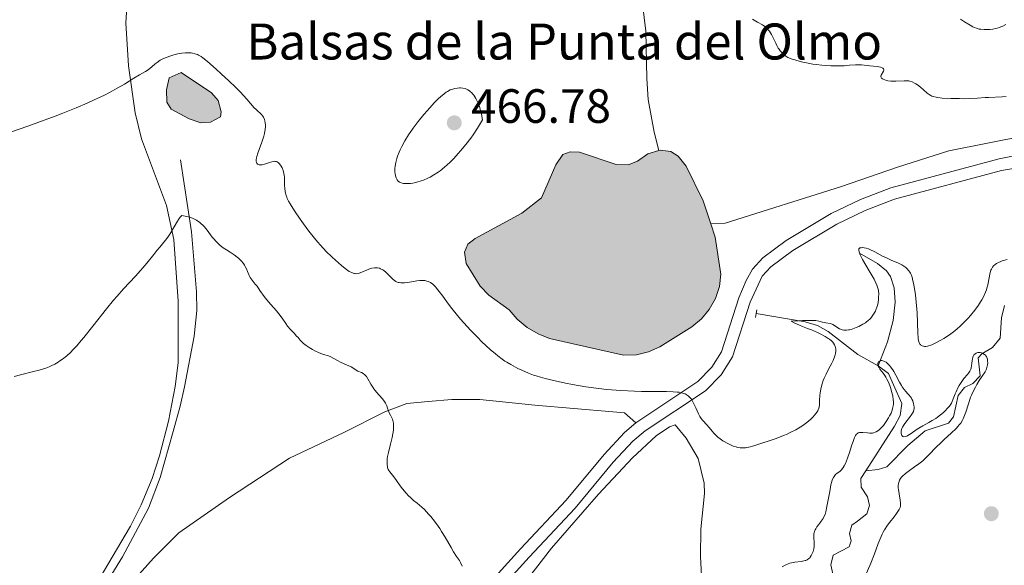
# Model space of a CAD drawing. Units: metres. Extents: x 631770 to 636281, y 4659872 to 4662926.
# Drawn here: x 633799 to 634004, y 4660682 to 4660795 of the extents above; entities that cross this region are included whole.
import ezdxf

# ---------------------------------------------------------------- set-up
doc = ezdxf.new("R2010")
doc.units = ezdxf.units.M
doc.header["$MEASUREMENT"] = 0
doc.linetypes.add('DGN Style 2', pattern=[54.1428, 32.48568, -21.65712])
doc.linetypes.add('DGN Style 3', pattern=[75.79992, 54.1428, -21.65712])
for name, color, linetype, lineweight in [('Carátula', 7, 'Continuous', 0), ('Elementos auxiliares', 7, 'Continuous', 0), ('Entidades rústicas y varios', 7, 'Continuous', 0), ('Hidrografía', 7, 'Continuous', 0), ('Relieve y altimetría', 7, 'Continuous', 0), ('Textos de rotulación', 7, 'Continuous', 0), ('Viales y ferrocarril', 7, 'Continuous', 0)]:
    doc.layers.add(name, color=color, linetype=linetype, lineweight=lineweight)
doc.styles.add('Style-arial', font='arial.shx', dxfattribs={"bigfont": 'arialbig.shx'})
doc.styles.add('Style-times', font='times.shx', dxfattribs={"bigfont": 'timesbig.shx'})

# ---------------------------------------------------------------- blocks, each defined once
blk = doc.blocks.new('5PATER')
at = {"layer": 'Relieve y altimetría', "linetype": 'Continuous', "lineweight": 0}
h = blk.add_hatch(color=250, dxfattribs=at)
edge = h.paths.add_edge_path()
edge.add_ellipse((0, 0), major_axis=(-1.1, -1.11), ratio=0.999422, start_angle=0, end_angle=360)

msp = doc.modelspace()

# ---------------------------------------------------------------- hatches: boundary and pattern name
at = {"layer": 'Hidrografía', "linetype": 'Continuous', "lineweight": 0}
for points in [[(633836.37, 4660773.84), (633833.97, 4660774.7), (633830.21, 4660776.72), (633829.29, 4660778.19), (633829.25, 4660780.72), (633829.8, 4660783.27), (633832.31, 4660784.35), (633838.64, 4660780.14), (633840.01, 4660778.52), (633840.65, 4660776.15), (633840.52, 4660775.11), (633838.45, 4660774.03)], [(633924.49, 4660725.45), (633909.09, 4660728.91), (633906.69, 4660729.91), (633904.43, 4660731.21), (633902.31, 4660732.96), (633900.64, 4660734.87), (633896.42, 4660737.93), (633894.6, 4660739.83), (633891.69, 4660744.55), (633891.35, 4660746.93), (633892.07, 4660748.58), (633893.54, 4660749.79), (633903.28, 4660755.03), (633907.39, 4660758.22), (633910.4, 4660765.13), (633911.86, 4660767.24), (633913.34, 4660767.86), (633915.28, 4660767.74), (633922.92, 4660765.19), (633925.45, 4660765.09), (633927.37, 4660765.87), (633929.57, 4660767.38), (633931.84, 4660768.09), (633932.1, 4660768.18), (633934.34, 4660767.92), (633935.85, 4660766.9), (633937.52, 4660764.85), (633941.07, 4660757.61), (633942.66, 4660752.81), (633943.57, 4660750.05), (633944.76, 4660742.33), (633944.51, 4660739.79), (633943.65, 4660737.24), (633942.35, 4660734.99), (633940.75, 4660733.02), (633938.69, 4660731.35), (633932.06, 4660727.21), (633929.69, 4660726.13), (633927.17, 4660725.49)]]:
    msp.add_hatch(color=154, dxfattribs=at).paths.add_polyline_path(points)

# ---------------------------------------------------------------- linework, layer by layer
at = {"layer": 'Carátula', "color": 7, "linetype": 'Continuous', "lineweight": 0}
msp.add_3dface([(631826.57, 4659872.34), (636280.77, 4659956.85), (636224.43, 4662926.33), (631770.23, 4662841.82)], dxfattribs=at)
at = {"layer": 'Elementos auxiliares', "color": 250, "linetype": 'Continuous', "lineweight": 0}
msp.add_3dface([(632680.55, 4660282.56), (636127.01, 4660347.95), (636082.43, 4662661.15), (632637.1, 4662595.73)], dxfattribs=at)
at = {"layer": 'Entidades rústicas y varios', "color": 92, "linetype": 'Continuous', "lineweight": 0}
for points in [[(633821.66, 4660808.67, 462.92), (633820.75, 4660794.74, 462.35), (633821.34, 4660785.77, 460.7), (633822.69, 4660775.97, 458.67), (633824.02, 4660770.53, 457.63), (633829.23, 4660756.66, 455.61), (633830.78, 4660749.58, 454.92), (633831.66, 4660736.73, 454.14), (633831.65, 4660723.87, 453.41), (633831.05, 4660718.92, 453.15), (633829.68, 4660711.72, 452.67), (633827.82, 4660704.47, 452.29), (633826.25, 4660699.73, 452.01), (633824, 4660694.27, 451.64), (633821.77, 4660689.82, 451.4), (633815.2, 4660678.75, 450.68)], [(633816.46, 4660671.88, 450.46), (633826.52, 4660683.13, 451.18), (633831.84, 4660688.41, 451.69), (633842.39, 4660695.8, 452.48), (633854.91, 4660703.95, 453.29), (633866.23, 4660709.32, 454.43), (633874.74, 4660713.63, 454.91), (633879.34, 4660715.38, 455.31), (633883.76, 4660715.82, 455.68), (633888.72, 4660716.22, 456.16), (633894.57, 4660716.2, 456.65), (633905.98, 4660715.03, 457.12), (633922.29, 4660713.62, 458.29), (633924.68, 4660713.42, 458.45), (633927.06, 4660711.34, 458.09)], [(633909.48, 4660685.21, 455.75), (633919.27, 4660696.51, 456.61), (633926.35, 4660704.04, 457.46), (633931.28, 4660708.61, 458.12), (633934.08, 4660710.54, 458.65), (633935.26, 4660710.92, 458.9), (633937.52, 4660708.18, 458.72), (633940.01, 4660703.89, 458.4), (633941.31, 4660698.75, 458.16), (633941.35, 4660696.6, 457.99), (633940.56, 4660689.15, 457.26), (633940.52, 4660683.49, 457.13), (633940.83, 4660678.12, 457.24)], [(633902.84, 4660676.64, 455.5), (633909.48, 4660685.21, 455.75)]]:
    msp.add_polyline3d(points, dxfattribs=at)
at = {"layer": 'Hidrografía', "color": 142, "linetype": 'Continuous', "lineweight": 0, "flags": 128}
for points, elevation in [([(633832.31, 4660784.35), (633829.8, 4660783.27), (633829.25, 4660780.72), (633829.29, 4660778.19), (633830.21, 4660776.72), (633833.97, 4660774.7), (633836.37, 4660773.84), (633838.45, 4660774.03), (633840.52, 4660775.11), (633840.65, 4660776.15), (633840.01, 4660778.52), (633838.64, 4660780.14)], 457.59), ([(633931.84, 4660768.09), (633929.57, 4660767.38), (633927.37, 4660765.87), (633925.45, 4660765.09), (633922.92, 4660765.19), (633915.28, 4660767.74), (633913.34, 4660767.86), (633911.86, 4660767.24), (633910.4, 4660765.13), (633907.39, 4660758.22), (633903.28, 4660755.03), (633893.54, 4660749.79), (633892.07, 4660748.58), (633891.35, 4660746.93), (633891.69, 4660744.55), (633894.6, 4660739.83), (633896.42, 4660737.93), (633900.64, 4660734.87), (633902.31, 4660732.96), (633904.43, 4660731.21), (633906.69, 4660729.91), (633909.09, 4660728.91), (633924.49, 4660725.45), (633927.17, 4660725.49), (633929.69, 4660726.13), (633932.06, 4660727.21), (633938.69, 4660731.35), (633940.75, 4660733.02), (633942.35, 4660734.99), (633943.65, 4660737.24), (633944.51, 4660739.79), (633944.76, 4660742.33), (633943.57, 4660750.05), (633942.66, 4660752.81), (633941.07, 4660757.61), (633937.52, 4660764.85), (633935.85, 4660766.9), (633934.34, 4660767.92), (633932.1, 4660768.18)], 460.27)]:
    msp.add_lwpolyline(points, close=True, dxfattribs=dict(at, elevation=elevation))
for points, elevation in [([(633832.31, 4660784.35), (633829.8, 4660783.27), (633829.25, 4660780.72), (633829.29, 4660778.19), (633830.21, 4660776.72), (633833.97, 4660774.7), (633836.37, 4660773.84), (633838.45, 4660774.03), (633840.52, 4660775.11), (633840.65, 4660776.15), (633840.01, 4660778.52), (633838.64, 4660780.14), (633832.31, 4660784.35)], 457.59), ([(633942.66, 4660752.81), (633943.57, 4660750.05), (633944.76, 4660742.33), (633944.51, 4660739.79), (633943.65, 4660737.24), (633942.35, 4660734.99), (633940.75, 4660733.02), (633938.69, 4660731.35), (633932.06, 4660727.21), (633929.69, 4660726.13), (633927.17, 4660725.49), (633924.49, 4660725.45), (633909.09, 4660728.91), (633906.69, 4660729.91), (633904.43, 4660731.21), (633902.31, 4660732.96), (633900.64, 4660734.87), (633896.42, 4660737.93), (633894.6, 4660739.83), (633891.69, 4660744.55), (633891.35, 4660746.93), (633892.07, 4660748.58), (633893.54, 4660749.79), (633903.28, 4660755.03), (633907.39, 4660758.22), (633910.4, 4660765.13), (633911.86, 4660767.24), (633913.34, 4660767.86), (633915.28, 4660767.74), (633922.92, 4660765.19), (633925.45, 4660765.09), (633927.37, 4660765.87), (633929.57, 4660767.38), (633931.84, 4660768.09)], 460.27), ([(633931.84, 4660768.09), (633932.1, 4660768.18), (633934.34, 4660767.92), (633935.85, 4660766.9), (633937.52, 4660764.85), (633941.07, 4660757.61), (633942.66, 4660752.81)], 460.27)]:
    msp.add_lwpolyline(points, dxfattribs=dict(at, elevation=elevation))
at = {"layer": 'Hidrografía', "color": 142, "linetype": 'DGN Style 3', "lineweight": 13}
for points in [[(634013.19, 4660876.12, 478.34), (634020.56, 4660870.4, 475.36), (634024.5, 4660867.51, 474.52), (634026.48, 4660865.62, 474.17), (634033.48, 4660853.58, 471.49), (634038.57, 4660843.22, 469.43), (634039.37, 4660840.93, 468.88), (634039.43, 4660820.27, 466.52), (634039.12, 4660804.73, 465.01), (634037.75, 4660801.82, 464.72), (634034.81, 4660796.88, 464.64), (634033.34, 4660791.97, 464.34), (634030.99, 4660783.11, 463.15), (634029.21, 4660778.51, 462.75), (634027.19, 4660775.18, 462.55), (634025.9, 4660774.2, 462.55), (634021.73, 4660773.77, 461.95), (634014.35, 4660772.46, 461.64), (633992.28, 4660768.02, 461.95), (633981.61, 4660764.62, 461.95), (633969.88, 4660760.61, 461.36), (633945.63, 4660752.95, 461.15), (633942.66, 4660752.81, 460.27)], [(633933.3, 4660868.01, 472.49), (633932.81, 4660862.29, 471), (633930.72, 4660851.63, 468.32), (633931.46, 4660843.55, 467.12), (633930.82, 4660838.3, 466.23), (633929.8, 4660835.9, 466.23), (633926.85, 4660834.42, 465.63), (633925.69, 4660832.49, 465.04), (633925.61, 4660829.95, 464.85), (633926.12, 4660828.44, 464.74), (633928.07, 4660825.26, 464.14), (633930.15, 4660822.32, 464.14), (633930.59, 4660819.83, 463.92), (633929.72, 4660816.73, 463.57), (633928.51, 4660813.59, 463.55), (633927.99, 4660811.13, 463.55), (633927.87, 4660806.91, 463.39), (633928.41, 4660798.69, 462.95), (633929.11, 4660792.98, 462.36), (633929.32, 4660783.1, 461.55), (633929.62, 4660778.7, 461.46), (633930.9, 4660771.92, 461.46), (633931.84, 4660768.09, 460.27)], [(633809.6, 4660666.43, 450.14), (633820.07, 4660683.42, 451.45), (633825.5, 4660693.55, 451.85), (633827.95, 4660699.96, 451.93), (633830.61, 4660709.53, 453.12), (633832.07, 4660714.79, 453.34), (633832.99, 4660718.82, 453.71), (633835.04, 4660729.43, 454.01), (633835.57, 4660734.75, 454.21), (633835.48, 4660738.67, 454.61), (633834.49, 4660751.15, 455.37), (633832.18, 4660766.18, 456.1)], [(633973.67, 4660746.73, 459.62), (633977.4, 4660744.53, 459.02), (633979.26, 4660743.04, 458.29), (633980.13, 4660741.84, 457.83), (633980.89, 4660739.5, 457.33), (633981.09, 4660736.46, 456.85), (633980.68, 4660732.69, 456.16), (633979.51, 4660728.2, 455.32), (633977.55, 4660723.2, 455.14)], [(633974.96, 4660701.35, 453.24), (633977.55, 4660701.63, 453.36), (633979.37, 4660702.19, 453.36), (633983.74, 4660706.6, 453.82), (633987.32, 4660709.65, 453.95), (633992.18, 4660711.26, 454.25), (633993.23, 4660712.57, 454.25), (633994.22, 4660717.01, 454.25), (633995.56, 4660718.71, 454.55), (633997.3, 4660719.51, 454.55), (633998.8, 4660721.13, 454.85), (633998.36, 4660724.86, 455.44), (633999.18, 4660725.72, 455.44), (634001.37, 4660727.05, 455.74), (634002.94, 4660728.98, 456.04), (634003.25, 4660733.26, 456.04), (634003.89, 4660735.79, 456.34)], [(633977.55, 4660723.2, 455.14), (633973.31, 4660725.56, 457.83), (633967.1, 4660730.37, 459.5), (633964.93, 4660731.6, 459.89), (633962.34, 4660732.4, 460.06), (633952.12, 4660734.13, 460.81)], [(633974.96, 4660701.35, 453.24), (633980.96, 4660710.67, 454.25), (633982.15, 4660712.9, 454.25), (633982.49, 4660715.35, 454.25), (633980.74, 4660719.28, 453.95), (633979.71, 4660721.63, 454.25), (633977.55, 4660723.2, 455.14)], [(633968.07, 4660679.86, 450.97), (633967.65, 4660681.76, 450.97), (633968.15, 4660683.76, 452.16), (633971.48, 4660685.49, 451.87), (633971.92, 4660686.72, 452.16), (633971.58, 4660688.31, 452.16), (633972.09, 4660690, 452.16), (633973.22, 4660690.86, 452.76), (633975.17, 4660692.4, 452.74), (633975.76, 4660694.11, 453.06), (633975.34, 4660695.93, 453.36), (633974.01, 4660697.97, 453.06), (633973.91, 4660699.72, 453.06), (633974.96, 4660701.35, 453.24)]]:
    msp.add_polyline3d(points, dxfattribs=at)
at = {"layer": 'Relieve y altimetría', "color": 36, "linetype": 'Continuous', "lineweight": 0, "flags": 128}
for points, elevation in [([(633951.38, 4660795.49), (633951.73, 4660795.24), (633952.4, 4660794.84), (633953.42, 4660794.29), (633953.92, 4660793.96), (633954.25, 4660793.68)], 465), ([(633994.72, 4660795.46), (633995.56, 4660794.94), (633996.7, 4660794.21), (633997.25, 4660793.9), (633997.52, 4660793.77), (633998.04, 4660793.57), (633998.56, 4660793.42), (633998.91, 4660793.36), (633999.64, 4660793.3), (634000.02, 4660793.29), (634000.83, 4660793.34), (634001.44, 4660793.42), (634002.05, 4660793.54), (634002.35, 4660793.61), (634002.86, 4660793.77), (634003.12, 4660793.86), (634003.51, 4660794.03), (634004.13, 4660794.35)], 470), ([(633954.25, 4660793.68), (633954.41, 4660793.52), (633954.64, 4660793.26), (633954.87, 4660792.95), (633955.3, 4660792.25), (633955.71, 4660791.48), (633956.2, 4660790.46), (633956.43, 4660790), (633956.73, 4660789.45), (633956.89, 4660789.2), (633957.15, 4660788.85), (633957.46, 4660788.5), (633957.64, 4660788.32), (633958.07, 4660787.96), (633958.32, 4660787.77), (633958.75, 4660787.46), (633959.62, 4660787.15), (633960.19, 4660786.97), (633961.32, 4660786.65), (633961.86, 4660786.52), (633962.93, 4660786.3), (633963.95, 4660786.13), (633964.61, 4660786.03), (633965.83, 4660785.9), (633966.48, 4660785.84), (633967.66, 4660785.77), (633968.71, 4660785.74), (633969.35, 4660785.74), (633970.48, 4660785.78), (633971.58, 4660785.86), (633972.8, 4660785.95), (633973.33, 4660785.97), (633974.07, 4660785.94), (633975.8, 4660785.76), (633977.35, 4660785.59), (633978.04, 4660785.46), (633978.4, 4660785.33), (633978.54, 4660785.26), (633978.68, 4660785.13), (633978.74, 4660784.98), (633978.74, 4660784.87), (633978.66, 4660784.63), (633978.19, 4660783.83), (633978.11, 4660783.58), (633978.1, 4660783.46), (633978.15, 4660783.3), (633978.22, 4660783.2), (633978.43, 4660783.02), (633978.57, 4660782.95), (633978.91, 4660782.81), (633979.3, 4660782.71), (633979.58, 4660782.65), (633980.18, 4660782.58), (633980.53, 4660782.55), (633981.21, 4660782.55), (633982.99, 4660782.64), (633983.62, 4660782.63), (633983.97, 4660782.59), (633984.18, 4660782.54), (633984.62, 4660782.39), (633985.11, 4660782.16), (633985.37, 4660782.02), (633985.77, 4660781.77), (633986.38, 4660781.32), (633986.98, 4660780.78), (633987.77, 4660780.07), (633988.16, 4660779.76), (633988.51, 4660779.54), (633988.7, 4660779.45), (633989.02, 4660779.33), (633989.61, 4660779.19), (633989.97, 4660779.14), (633990.87, 4660779.04), (633992.66, 4660778.95), (633994.49, 4660778.91), (633995.4, 4660778.9), (633996.66, 4660778.92), (633998.22, 4660778.99), (633999.82, 4660779.12), (634000.52, 4660779.17), (634003.41, 4660779.3), (634004.22, 4660779.38)], 465), ([(633796.96, 4660772.01), (633800.36, 4660773.21), (633802.41, 4660773.94), (633806.03, 4660775.29), (633807.62, 4660775.9), (633810.41, 4660777.02), (633812.74, 4660778), (633814.07, 4660778.59), (633816.3, 4660779.66), (633817.36, 4660780.19), (633819.12, 4660781.14), (633820.49, 4660781.94), (633822.46, 4660783.18), (633823.6, 4660783.84), (633824.87, 4660784.56), (633825.41, 4660784.93), (633826.17, 4660785.56), (633826.88, 4660786.16), (633827.27, 4660786.47), (633827.96, 4660786.91), (633828.35, 4660787.12), (633829.21, 4660787.51), (633830.14, 4660787.84), (633830.77, 4660788.03), (633831.59, 4660788.24), (633831.99, 4660788.32), (633832.42, 4660788.39), (633833.22, 4660788.47), (633833.95, 4660788.47), (633834.39, 4660788.43), (633834.66, 4660788.4), (633835.17, 4660788.28), (633835.69, 4660788.1), (633835.94, 4660787.98), (633836.46, 4660787.67), (633836.84, 4660787.39), (633837.76, 4660786.66), (633839.61, 4660785.05), (633840.66, 4660784.1), (633842.24, 4660782.63), (633843.7, 4660781.21), (633844.57, 4660780.33), (633845.99, 4660778.8), (633846.76, 4660777.9), (633847.55, 4660776.99), (633847.9, 4660776.62), (633848.26, 4660776.3), (633848.74, 4660775.88), (633848.97, 4660775.66), (633849.29, 4660775.27), (633849.43, 4660775.04), (633849.65, 4660774.58), (633849.73, 4660774.31), (633849.82, 4660773.86), (633849.86, 4660773.36), (633849.86, 4660773.08), (633849.82, 4660772.48), (633849.77, 4660772.15), (633849.66, 4660771.63), (633849.5, 4660771.07), (633849.11, 4660769.87), (633848.27, 4660767.52), (633848.07, 4660766.86), (633848, 4660766.57), (633847.95, 4660766.19), (633847.94, 4660765.98), (633847.95, 4660765.85)], 460), ([(633895.07, 4660774.49), (633894.96, 4660775.27), (633894.87, 4660775.76), (633894.64, 4660776.67), (633894.52, 4660777.08), (633894.24, 4660777.85), (633893.93, 4660778.53), (633893.71, 4660778.93), (633893.28, 4660779.61), (633893.03, 4660779.92), (633892.87, 4660780.11), (633892.55, 4660780.42), (633892.39, 4660780.55), (633892.06, 4660780.76), (633891.73, 4660780.92), (633891.5, 4660781), (633891.03, 4660781.1), (633890.54, 4660781.15), (633890.29, 4660781.15), (633889.9, 4660781.13), (633889.3, 4660781.03), (633888.69, 4660780.84), (633888.38, 4660780.72), (633887.83, 4660780.43), (633887.54, 4660780.25), (633887.09, 4660779.93), (633886.36, 4660779.32), (633885.95, 4660778.94), (633885.04, 4660778.02), (633883.62, 4660776.46), (633882.86, 4660775.58), (633881.72, 4660774.18), (633880.64, 4660772.76), (633880.14, 4660772.07), (633879.69, 4660771.4), (633878.9, 4660770.13), (633878.26, 4660768.95), (633877.91, 4660768.22), (633877.7, 4660767.76), (633877.37, 4660766.9), (633877.23, 4660766.45), (633877.01, 4660765.61), (633876.88, 4660764.87), (633876.84, 4660764.42), (633876.83, 4660764.13), (633876.85, 4660763.61), (633876.88, 4660763.33), (633876.97, 4660762.83), (633877.12, 4660762.39), (633877.24, 4660762.14), (633877.34, 4660761.98), (633877.55, 4660761.72), (633877.82, 4660761.5), (633877.98, 4660761.41), (633878.34, 4660761.29), (633878.62, 4660761.24), (633878.83, 4660761.22), (633879.29, 4660761.2), (633880.12, 4660761.25), (633880.6, 4660761.31), (633881.4, 4660761.48), (633882.29, 4660761.75), (633882.78, 4660761.92), (633883.71, 4660762.32), (633884.21, 4660762.57), (633884.99, 4660763.02), (633885.83, 4660763.57), (633886.27, 4660763.89), (633887.19, 4660764.63), (633887.67, 4660765.05), (633888.42, 4660765.76), (633889.11, 4660766.46), (633890.06, 4660767.49), (633890.54, 4660768.04), (633891.61, 4660769.34), (633892.65, 4660770.7), (633893.14, 4660771.4), (633894.07, 4660772.79), (633894.5, 4660773.48), (633895.07, 4660774.49)], 465), ([(633847.95, 4660765.85), (633847.99, 4660765.62), (633848.04, 4660765.49), (633848.2, 4660765.28), (633848.41, 4660765.16), (633848.58, 4660765.11), (633848.7, 4660765.1), (633848.97, 4660765.1), (633849.2, 4660765.14), (633849.7, 4660765.27), (633850.72, 4660765.62), (633851.19, 4660765.76), (633851.56, 4660765.84), (633851.73, 4660765.85), (633851.96, 4660765.84), (633852.19, 4660765.78), (633852.29, 4660765.74), (633852.5, 4660765.61), (633852.6, 4660765.53), (633852.75, 4660765.38), (633853.01, 4660765.05), (633853.14, 4660764.85), (633853.32, 4660764.51), (633853.55, 4660763.94), (633853.73, 4660763.28), (633853.79, 4660762.93), (633853.83, 4660762.57), (633853.86, 4660761.82), (633853.87, 4660760.79), (633853.89, 4660760.27), (633853.98, 4660759.5), (633854.09, 4660759), (633854.17, 4660758.75), (633854.31, 4660758.37), (633854.42, 4660758.11), (633854.68, 4660757.56), (633855.02, 4660756.97), (633855.9, 4660755.56), (633857.09, 4660753.8), (633857.77, 4660752.83), (633858.89, 4660751.32), (633860.09, 4660749.81), (633860.7, 4660749.08), (633861.31, 4660748.38), (633862.53, 4660747.07), (633863.7, 4660745.91), (633864.43, 4660745.22), (633865.71, 4660744.11), (633866.11, 4660743.78), (633866.79, 4660743.27), (633867.34, 4660742.92), (633867.64, 4660742.75), (633868.15, 4660742.54), (633868.44, 4660742.46), (633868.59, 4660742.44), (633868.82, 4660742.43), (633869.2, 4660742.48), (633869.41, 4660742.54), (633869.92, 4660742.73), (633871.28, 4660743.32), (633871.79, 4660743.49), (633872.06, 4660743.56), (633872.58, 4660743.66), (633872.84, 4660743.67), (633873.23, 4660743.64), (633873.6, 4660743.55), (633873.84, 4660743.46), (633874.3, 4660743.21), (633874.51, 4660743.06), (633874.93, 4660742.73), (633875.31, 4660742.38), (633875.98, 4660741.7), (633876.5, 4660741.19), (633876.73, 4660741.01), (633877.05, 4660740.8), (633877.21, 4660740.72), (633877.53, 4660740.61), (633877.71, 4660740.57), (633878.09, 4660740.52), (633878.53, 4660740.52), (633878.84, 4660740.53), (633879.55, 4660740.62), (633881.41, 4660740.95), (633882.01, 4660741.02), (633882.3, 4660741.04), (633882.57, 4660741.04), (633883.06, 4660741), (633883.5, 4660740.9), (633883.76, 4660740.82), (633884.24, 4660740.59), (633884.53, 4660740.41), (633884.67, 4660740.31), (633884.9, 4660740.11), (633885.3, 4660739.69), (633885.79, 4660739.09), (633886.09, 4660738.7), (633886.8, 4660737.73), (633888, 4660736.11), (633888.7, 4660735.19), (633889.88, 4660733.72), (633890.52, 4660732.96)], 460), ([(633797.52, 4660720.98), (633798.85, 4660721.36), (633801.53, 4660722.04), (633802.7, 4660722.34), (633804.07, 4660722.76), (633804.79, 4660723.03), (633805.2, 4660723.21), (633805.95, 4660723.58), (633806.67, 4660724.01), (633807.03, 4660724.24), (633807.58, 4660724.64), (633808.45, 4660725.33), (633809.29, 4660726.1), (633809.76, 4660726.57), (633810.56, 4660727.42), (633811.5, 4660728.51), (633812.03, 4660729.16), (633813.9, 4660731.52), (633816.76, 4660735.13), (633818.22, 4660736.9), (633818.94, 4660737.73), (633820.31, 4660739.28), (633822.79, 4660741.94), (633823.84, 4660743.1), (633824.32, 4660743.64), (633825.16, 4660744.65), (633826.59, 4660746.44), (633827.23, 4660747.24), (633827.86, 4660747.99), (633828.69, 4660748.98), (633829.09, 4660749.48), (633829.67, 4660750.26), (633829.94, 4660750.68), (633831.51, 4660753.36), (633831.89, 4660753.92), (633832.09, 4660754.18), (633832.41, 4660754.55), (633833.14, 4660754.44), (633833.51, 4660754.35), (633834.09, 4660754.18), (633834.66, 4660753.97), (633834.95, 4660753.85), (633835.5, 4660753.56), (633835.76, 4660753.4), (633836.14, 4660753.14), (633836.5, 4660752.84), (633836.72, 4660752.63), (633837.15, 4660752.19), (633837.73, 4660751.48), (633838.44, 4660750.52), (633838.79, 4660750.07), (633839.06, 4660749.75), (633839.59, 4660749.15), (633840.11, 4660748.63), (633840.45, 4660748.33), (633841.09, 4660747.82), (633841.74, 4660747.39), (633842.54, 4660746.93), (633842.95, 4660746.67), (633843.38, 4660746.36), (633843.96, 4660745.9), (633844.24, 4660745.66), (633844.81, 4660745.09), (633845.27, 4660744.55), (633845.52, 4660744.19), (633845.66, 4660743.95), (633845.91, 4660743.45), (633846.15, 4660742.86), (633846.48, 4660742.05), (633846.69, 4660741.66), (633847.08, 4660741.1), (633847.74, 4660740.28), (633848.11, 4660739.8), (633848.71, 4660738.96), (633849.62, 4660737.67), (633850.14, 4660737), (633851, 4660735.99), (633852.16, 4660734.69), (633852.69, 4660734.06), (633853.35, 4660733.16), (633854.1, 4660732.03), (633854.47, 4660731.52), (633855.08, 4660730.8), (633855.91, 4660729.93), (633856.3, 4660729.51), (633856.65, 4660729.11), (633857.11, 4660728.57), (633857.36, 4660728.3), (633857.81, 4660727.88), (633858.06, 4660727.67), (633858.35, 4660727.46), (633858.99, 4660727.03)], 455), ([(633966.71, 4660721.51), (633967.23, 4660722.5), (633967.89, 4660723.75), (633968.17, 4660724.31), (633968.46, 4660725.07), (633968.59, 4660725.52), (633968.65, 4660725.79), (633968.7, 4660726.29), (633968.7, 4660726.78), (633968.65, 4660727.07), (633968.6, 4660727.26), (633968.46, 4660727.62), (633968.26, 4660727.97), (633968.12, 4660728.15), (633967.83, 4660728.44), (633967.41, 4660728.77), (633967.14, 4660728.94), (633966.5, 4660729.34), (633965.46, 4660729.89), (633964.9, 4660730.17), (633963.64, 4660730.72), (633962.85, 4660731.03), (633961.75, 4660731.44), (633961.13, 4660731.7), (633960.05, 4660732.19), (633959.42, 4660732.5), (633960.93, 4660732.62), (633961.78, 4660732.67), (633963.16, 4660732.7), (633963.7, 4660732.69), (633964.56, 4660732.64), (633965.16, 4660732.55), (633965.94, 4660732.35), (633966.66, 4660732.2), (633967.54, 4660732.04), (633967.93, 4660731.92), (633968.12, 4660731.83), (633968.47, 4660731.63), (633969.15, 4660731.16), (633969.52, 4660730.95), (633969.89, 4660730.8), (633970.08, 4660730.74), (633970.4, 4660730.69), (633970.75, 4660730.66), (633970.94, 4660730.67), (633971.35, 4660730.71), (633971.57, 4660730.75), (633971.92, 4660730.83), (633972.61, 4660731.05), (633972.97, 4660731.19), (633973.53, 4660731.44), (633974.36, 4660731.88), (633974.89, 4660732.21), (633975.14, 4660732.39), (633975.48, 4660732.67), (633975.8, 4660732.95), (633975.99, 4660733.15), (633976.33, 4660733.55), (633976.47, 4660733.76), (633976.74, 4660734.18), (633976.96, 4660734.6), (633977.08, 4660734.89), (633977.28, 4660735.47), (633977.38, 4660735.8), (633977.52, 4660736.45), (633977.61, 4660737.08), (633977.65, 4660737.49), (633977.66, 4660738.27), (633977.63, 4660738.76), (633977.59, 4660739), (633977.51, 4660739.38), (633977.29, 4660740.03), (633976.92, 4660740.83), (633976.68, 4660741.3), (633975.69, 4660743.01), (633974.3, 4660745.41), (633973.8, 4660746.38), (633973.64, 4660746.76), (633973.56, 4660746.97), (633973.49, 4660747.3), (633973.49, 4660747.43), (633973.54, 4660747.62), (633973.65, 4660747.74), (633973.75, 4660747.79), (633973.98, 4660747.84), (633974.38, 4660747.87), (633974.61, 4660747.85), (633975.02, 4660747.76), (633975.52, 4660747.59), (633975.81, 4660747.46), (633976.85, 4660746.95), (633978.45, 4660746.11), (633979.26, 4660745.71), (633980.37, 4660745.21), (633981.66, 4660744.68), (633982.21, 4660744.42), (633982.46, 4660744.28), (633982.91, 4660743.99), (633983.3, 4660743.69), (633983.53, 4660743.48), (633983.93, 4660743.04)], 460), ([(633983.93, 4660743.04), (633984.15, 4660742.73), (633984.26, 4660742.56), (633984.4, 4660742.26), (633984.6, 4660741.7), (633984.8, 4660740.95), (633984.9, 4660740.48), (633985.17, 4660738.9), (633985.3, 4660737.99), (633985.48, 4660736.52), (633985.62, 4660735.02), (633985.67, 4660734.28), (633985.75, 4660732.23), (633985.8, 4660729.99), (633985.85, 4660729.13), (633985.89, 4660728.78), (633985.93, 4660728.58), (633986.02, 4660728.23), (633986.07, 4660728.08), (633986.19, 4660727.83), (633986.34, 4660727.65), (633986.45, 4660727.55), (633986.71, 4660727.4), (633987.02, 4660727.3), (633987.19, 4660727.27), (633987.5, 4660727.27), (633987.85, 4660727.32), (633988.05, 4660727.37), (633988.5, 4660727.51), (633988.75, 4660727.61), (633989.17, 4660727.8), (633989.58, 4660728), (633990.49, 4660728.5), (633991.23, 4660728.95), (633992.38, 4660729.71), (633993.51, 4660730.55), (633994.05, 4660730.98), (633994.56, 4660731.42), (633995.5, 4660732.3), (633996.32, 4660733.17), (633996.81, 4660733.73), (633997.67, 4660734.8), (633998.46, 4660735.89), (633998.89, 4660736.56), (633999.14, 4660736.97), (633999.56, 4660737.74), (633999.91, 4660738.55), (634000.1, 4660739.07), (634000.21, 4660739.42), (634000.39, 4660740.14), (634000.88, 4660742.65), (634001.04, 4660743.18), (634001.13, 4660743.39), (634001.28, 4660743.68), (634001.38, 4660743.81), (634001.59, 4660744.05), (634001.96, 4660744.37), (634002.19, 4660744.52), (634002.6, 4660744.75), (634003.11, 4660744.97), (634003.4, 4660745.09), (634004.44, 4660745.42)], 460), ([(633890.52, 4660732.96), (633891.19, 4660732.19), (633892.61, 4660730.65), (633894.05, 4660729.17), (633894.99, 4660728.25), (633896.7, 4660726.65), (633897.78, 4660725.71), (633898.26, 4660725.31), (633899.17, 4660724.63), (633899.76, 4660724.22), (633900.16, 4660723.97), (633901, 4660723.47), (633901.94, 4660722.96), (633902.45, 4660722.69), (633903.28, 4660722.29), (633904.69, 4660721.7), (633905.75, 4660721.31), (633906.31, 4660721.12), (633907.21, 4660720.84), (633908.17, 4660720.57), (633910.24, 4660720.07), (633912.4, 4660719.61), (633913.84, 4660719.34), (633916.6, 4660718.88), (633919.31, 4660718.51), (633920.93, 4660718.32), (633921.95, 4660718.22), (633923.91, 4660718.07), (633926.8, 4660717.92), (633928.26, 4660717.88), (633930.48, 4660717.87), (633933.46, 4660717.89), (633934.84, 4660717.84), (633935.67, 4660717.77), (633936.05, 4660717.72), (633936.57, 4660717.61), (633937.03, 4660717.47), (633937.3, 4660717.36), (633937.77, 4660717.1), (633937.98, 4660716.95), (633938.33, 4660716.62), (633938.62, 4660716.26), (633938.79, 4660716), (633939.09, 4660715.45), (633939.54, 4660714.47), (633940.1, 4660713.22), (633940.4, 4660712.67), (633940.55, 4660712.43), (633940.87, 4660712), (633941.21, 4660711.62), (633941.65, 4660711.16), (633941.86, 4660710.93), (633942.32, 4660710.37), (633942.94, 4660709.59), (633943.3, 4660709.18), (633943.83, 4660708.64), (633944.13, 4660708.37), (633944.61, 4660707.98), (633945.15, 4660707.6), (633945.44, 4660707.42), (633946.05, 4660707.08), (633946.47, 4660706.87), (633947.33, 4660706.51), (633947.96, 4660706.31), (633948.26, 4660706.23), (633948.76, 4660706.14), (633949.02, 4660706.11), (633949.43, 4660706.11), (633949.89, 4660706.16), (633950.15, 4660706.21), (633950.59, 4660706.29), (633951.66, 4660706.57), (633953.54, 4660707.15), (633954.61, 4660707.51), (633956.26, 4660708.1), (633957.84, 4660708.71), (633958.57, 4660709.01), (633959.23, 4660709.31), (633960.36, 4660709.87), (633961.29, 4660710.41), (633961.82, 4660710.76), (633962.14, 4660710.98), (633962.71, 4660711.43), (633963.53, 4660712.14), (633963.98, 4660712.59), (633964.24, 4660712.88), (633964.66, 4660713.39), (633964.95, 4660713.83), (633965.06, 4660714.06), (633965.18, 4660714.42), (633965.23, 4660714.63), (633965.29, 4660715.12), (633965.35, 4660716.07), (633965.42, 4660717.07), (633965.47, 4660717.59), (633965.58, 4660718.36), (633965.66, 4660718.74), (633965.85, 4660719.47), (633966.1, 4660720.16), (633966.29, 4660720.62), (633966.71, 4660721.51)], 460), ([(633858.99, 4660727.03), (633859.69, 4660726.62), (633860.17, 4660726.37), (633861.09, 4660725.94), (633861.99, 4660725.61), (633863.01, 4660725.29), (633863.47, 4660725.11), (633864.14, 4660724.78), (633865.05, 4660724.26), (633865.52, 4660724), (633866.29, 4660723.63), (633867.27, 4660723.2), (633867.7, 4660722.99), (633869.15, 4660722.14), (633869.88, 4660721.81), (633870.25, 4660721.6), (633870.6, 4660721.32), (633870.76, 4660721.16), (633870.91, 4660720.97), (633871.19, 4660720.52), (633871.8, 4660719.41), (633872.22, 4660718.77), (633872.47, 4660718.43), (633873.04, 4660717.75), (633874.21, 4660716.4), (633874.68, 4660715.76), (633874.86, 4660715.47), (633875.13, 4660714.92), (633875.32, 4660714.43), (633875.5, 4660713.83), (633875.6, 4660713.55), (633875.9, 4660712.95), (633876.19, 4660712.4), (633876.32, 4660712.09), (633876.47, 4660711.58), (633876.52, 4660711.28), (633876.57, 4660710.64), (633876.55, 4660709.91), (633876.5, 4660709.39), (633876.44, 4660709.03), (633876.3, 4660708.27), (633875.96, 4660706.93), (633875.48, 4660705.14), (633875.31, 4660704.32), (633875.25, 4660703.93), (633875.2, 4660703.23), (633875.23, 4660702.61), (633875.28, 4660702.25), (633875.33, 4660702.02), (633875.46, 4660701.63), (633875.55, 4660701.44), (633875.77, 4660701.1), (633876.63, 4660700.08), (633877.15, 4660699.36), (633877.95, 4660698.21), (633878.41, 4660697.6), (633879.17, 4660696.7), (633879.7, 4660696.14), (633880.06, 4660695.79), (633880.75, 4660695.17), (633881.46, 4660694.59), (633882.44, 4660693.78), (633883, 4660693.26), (633883.87, 4660692.34), (633884.35, 4660691.79), (633885.09, 4660690.87), (633885.84, 4660689.84), (633886.21, 4660689.29), (633886.58, 4660688.72), (633887.29, 4660687.54), (633888.54, 4660685.33), (633889.05, 4660684.44), (633889.67, 4660683.51), (633890.27, 4660682.66), (633890.52, 4660682.24), (633890.89, 4660681.44)], 455), ([(633997.13, 4660724.31), (633997.18, 4660724.62), (633997.28, 4660725.04), (633997.35, 4660725.22), (633997.44, 4660725.39), (633997.51, 4660725.49), (633997.66, 4660725.67), (633997.75, 4660725.74), (633997.94, 4660725.86), (633998.14, 4660725.94), (633998.29, 4660725.98), (633998.6, 4660726), (633998.77, 4660725.98), (633999.1, 4660725.9), (633999.35, 4660725.81), (633999.69, 4660725.6), (633999.89, 4660725.42), (633999.98, 4660725.33), (634000.1, 4660725.17), (634000.19, 4660724.99), (634000.31, 4660724.61), (634000.36, 4660724.21), (634000.37, 4660723.94), (634000.32, 4660723.41), (634000.21, 4660722.89), (634000.11, 4660722.57), (634000.02, 4660722.37), (633999.81, 4660721.97), (633998.6, 4660720.18), (633998.08, 4660719.31), (633997.8, 4660718.81), (633997.39, 4660718), (633997, 4660717.14), (633996.82, 4660716.69), (633996.65, 4660716.24), (633996.35, 4660715.33), (633995.82, 4660713.6), (633995.55, 4660712.84), (633995.26, 4660712.18), (633995.1, 4660711.87), (633994.74, 4660711.3), (633994.46, 4660710.93), (633994.25, 4660710.68), (633993.77, 4660710.17), (633992.79, 4660709.22), (633991.31, 4660707.88), (633990.6, 4660707.21), (633989.65, 4660706.26), (633988.12, 4660704.66), (633987.28, 4660703.83), (633986.83, 4660703.44), (633986.05, 4660702.83), (633985.1, 4660702.14), (633983.79, 4660701.19), (633983.23, 4660700.77), (633982.62, 4660700.25), (633982.35, 4660699.95), (633982.21, 4660699.76), (633982, 4660699.37), (633981.84, 4660698.93), (633981.79, 4660698.68), (633981.74, 4660698.25), (633981.74, 4660697.75), (633981.76, 4660697.47), (633981.89, 4660696.53), (633982.1, 4660695.22), (633982.17, 4660694.64), (633982.19, 4660694.21), (633982.17, 4660694.01), (633982.12, 4660693.73), (633982.01, 4660693.44), (633981.94, 4660693.29), (633981.8, 4660693.05), (633981.4, 4660692.48), (633980.86, 4660691.76), (633979.98, 4660690.62), (633979.52, 4660690), (633978.88, 4660689.05), (633978.6, 4660688.58), (633978.35, 4660688.11), (633977.93, 4660687.18), (633977.57, 4660686.21), (633977.08, 4660684.81), (633976.79, 4660684.03), (633975.99, 4660682.07), (633974.84, 4660679.39)], 455), ([(633980.47, 4660714.01), (633980.56, 4660714.32), (633980.63, 4660714.62), (633980.71, 4660715.2), (633980.72, 4660715.78), (633980.69, 4660716.17), (633980.57, 4660716.96), (633980.35, 4660717.89), (633980.17, 4660718.52), (633980.03, 4660718.92), (633979.74, 4660719.69), (633979.38, 4660720.44), (633979.13, 4660720.89), (633978.95, 4660721.18), (633978.56, 4660721.73), (633977.92, 4660722.54), (633977.66, 4660722.93), (633977.54, 4660723.18), (633977.49, 4660723.3), (633977.46, 4660723.48), (633977.46, 4660723.59), (633977.5, 4660723.81), (633977.57, 4660723.94), (633977.69, 4660724.09), (633977.96, 4660724.26), (633978.19, 4660724.31), (633978.32, 4660724.32), (633978.52, 4660724.29), (633978.73, 4660724.22), (633978.88, 4660724.16), (633979.18, 4660723.97), (633979.5, 4660723.72), (633979.92, 4660723.3), (633980.12, 4660723.05), (633980.58, 4660722.42), (633980.8, 4660722.07), (633981.22, 4660721.31), (633982, 4660719.79), (633982.38, 4660719.12), (633982.57, 4660718.82), (633982.95, 4660718.31), (633983.31, 4660717.88), (633983.74, 4660717.41), (633983.93, 4660717.2), (633984.28, 4660716.76), (633984.46, 4660716.47), (633984.57, 4660716.28), (633984.74, 4660715.9), (633984.93, 4660715.31), (633984.99, 4660715.02), (633985.04, 4660714.59), (633985.03, 4660714.23), (633984.99, 4660714.04), (633984.88, 4660713.74), (633984.7, 4660713.38), (633984.58, 4660713.18), (633984.07, 4660712.48), (633983.29, 4660711.46), (633982.96, 4660711.01), (633982.62, 4660710.45), (633982.48, 4660710.15), (633982.42, 4660709.96), (633982.36, 4660709.62), (633982.35, 4660709.28), (633982.37, 4660709.12), (633982.42, 4660708.9), (633982.5, 4660708.71), (633982.7, 4660708.53), (633982.93, 4660708.46), (633983.19, 4660708.49), (633983.53, 4660708.6), (633983.72, 4660708.7), (633984.41, 4660709.13), (633985.49, 4660709.87), (633986.04, 4660710.24), (633986.87, 4660710.72), (633988.1, 4660711.39), (633988.82, 4660711.8), (633989.55, 4660712.26), (633989.93, 4660712.52), (633990.54, 4660712.98), (633991.15, 4660713.51), (633991.46, 4660713.8), (633992.08, 4660714.47), (633992.38, 4660714.84), (633992.82, 4660715.45), (633993.29, 4660716.69), (633993.59, 4660717.41), (633993.79, 4660717.84), (633994.17, 4660718.61), (633994.44, 4660719.11), (633994.95, 4660719.93), (633995.41, 4660720.56), (633996.15, 4660721.43), (633996.36, 4660721.68), (633996.66, 4660722.12), (633996.85, 4660722.51), (633996.93, 4660722.75), (633997.02, 4660723.26), (633997.07, 4660723.7), (633997.13, 4660724.31)], 455), ([(633957.56, 4660681.34), (633958.15, 4660681.7), (633958.8, 4660681.99), (633959.14, 4660682.11), (633959.48, 4660682.2), (633960.19, 4660682.32), (633961.52, 4660682.46), (633962.09, 4660682.56), (633962.33, 4660682.62), (633962.48, 4660682.68), (633962.75, 4660682.8), (633963.09, 4660683.04), (633963.28, 4660683.24), (633963.4, 4660683.38), (633963.61, 4660683.69), (633963.89, 4660684.24), (633964.01, 4660684.55), (633964.15, 4660685.05), (633964.23, 4660685.59), (633964.24, 4660685.88), (633964.2, 4660686.48), (633964.13, 4660687.32), (633964.13, 4660687.76), (633964.16, 4660688.19), (633964.2, 4660688.4), (633964.29, 4660688.73), (633964.42, 4660689.04), (633964.53, 4660689.25), (633964.79, 4660689.67), (633965.09, 4660690.08), (633965.5, 4660690.61), (633965.7, 4660690.87), (633966.1, 4660691.44), (633966.25, 4660691.72), (633966.48, 4660692.27), (633966.63, 4660692.81), (633966.83, 4660693.9), (633967.36, 4660696.34), (633967.46, 4660697.05), (633967.58, 4660697.97), (633967.67, 4660698.45), (633967.86, 4660699.14), (633967.99, 4660699.49), (633968.22, 4660699.97), (633968.5, 4660700.39), (633968.66, 4660700.57), (633969.01, 4660700.85), (633969.55, 4660701.21), (633969.83, 4660701.46), (633970.12, 4660701.8), (633970.27, 4660702.01), (633970.49, 4660702.38), (633970.72, 4660702.84), (633971.15, 4660703.95), (633971.57, 4660705.19), (633972.08, 4660706.79), (633972.31, 4660707.47), (633972.61, 4660708.26), (633972.75, 4660708.55), (633972.85, 4660708.71), (633973.03, 4660708.97), (633973.23, 4660709.15), (633973.37, 4660709.23), (633973.47, 4660709.27), (633973.69, 4660709.32), (633973.89, 4660709.34), (633974.35, 4660709.33), (633975.33, 4660709.23), (633975.79, 4660709.19), (633976.17, 4660709.19), (633976.34, 4660709.2), (633976.59, 4660709.25), (633976.95, 4660709.37), (633977.13, 4660709.46), (633977.49, 4660709.68), (633977.74, 4660709.88), (633978.25, 4660710.37), (633978.65, 4660710.81), (633979.23, 4660711.59), (633979.72, 4660712.36), (633979.94, 4660712.77), (633980.23, 4660713.39), (633980.47, 4660714.01)], 455)]:
    msp.add_lwpolyline(points, dxfattribs=dict(at, elevation=elevation))
at = {"layer": 'Viales y ferrocarril', "color": 1, "linetype": 'DGN Style 2', "lineweight": 0, "elevation": 460.81, "flags": 128}
for points in [[(633952.12, 4660734.13), (633951.98, 4660733.28)], [(633952.25, 4660734.88), (633952.12, 4660734.13)]]:
    msp.add_lwpolyline(points, dxfattribs=at)
at = {"layer": 'Viales y ferrocarril', "color": 250, "linetype": 'DGN Style 3', "lineweight": 0}
for points in [[(633927.06, 4660711.34, 458.09), (633939.98, 4660719.94, 460.91), (633942.87, 4660722.93, 461.13), (633944.89, 4660726.13, 461.31), (633948.53, 4660737.38, 460.96), (633950.01, 4660740.99, 461.08), (633951.35, 4660743.38, 461.15), (633953.5, 4660745.75, 461.29), (633958.35, 4660749.33, 461.57), (633967.74, 4660754.98, 461.65), (633973.87, 4660757.88, 461.6), (633980.2, 4660760.31, 461.71), (634002.74, 4660766.38, 462.53), (634005.2, 4660766.82, 462.41), (634013.79, 4660768.98, 462.34), (634019.01, 4660769.38, 462.71), (634026.13, 4660768.31, 462.96), (634029.83, 4660767.08, 462.96), (634041.14, 4660761.52, 462.92), (634067.51, 4660747.63, 463.24)], [(633876.46, 4660658.11, 454.44), (633885.61, 4660666.27, 454.55), (633890.81, 4660671.57, 454.7), (633903, 4660685.09, 455.53), (633912.55, 4660695.2, 456.29), (633920.42, 4660704.76, 457.08), (633924.67, 4660709.35, 457.63), (633927.06, 4660711.34, 458.09)]]:
    msp.add_polyline3d(points, dxfattribs=at)
at = {"layer": 'Viales y ferrocarril', "color": 250, "linetype": 'Continuous', "lineweight": 0}
msp.add_polyline3d([(633892.63, 4660669.85, 454.72), (633904.83, 4660683.38, 455.67), (633914.43, 4660693.54, 456.37), (633922.3, 4660703.12, 457.11), (633926.39, 4660707.53, 457.58), (633929.01, 4660709.7, 458.03), (633941.58, 4660718, 461.02), (633944.85, 4660721.37, 461.21), (633947.17, 4660725.08, 461.34), (633950.87, 4660736.52, 460.75), (633953.39, 4660741.92, 461.22), (633955.18, 4660743.88, 461.34), (633959.74, 4660747.25, 461.51), (633968.92, 4660752.78, 461.66), (633974.85, 4660755.58, 461.82), (633980.98, 4660757.93, 461.94), (634003.28, 4660763.95, 462.37), (634005.72, 4660764.38, 462.44), (634014.19, 4660766.5, 462.64), (634018.91, 4660766.87, 462.72), (634025.55, 4660765.87, 462.84), (634028.89, 4660764.76, 462.75), (634040, 4660759.3, 462.5), (634067.37, 4660744.87, 463.07)], dxfattribs=at)

# ---------------------------------------------------------------- block references
at = {"layer": 'Relieve y altimetría', "color": 250, "linetype": 'Continuous', "lineweight": 0}
for p in [(633889.22, 4660773.87, 466.78), (634001.13, 4660692.4, 458.43)]:
    msp.add_blockref('5PATER', p, dxfattribs=at)

# ---------------------------------------------------------------- texts
at = {"layer": 'Textos de rotulación', "color": 170, "linetype": 'Continuous', "lineweight": 0, "style": 'Style-times'}
msp.add_text('Balsas de la Punta del Olmo', height=7.5, dxfattribs=at).set_placement((633845.86, 4660787.07, 460))
at = {"layer": 'Textos de rotulación', "color": 250, "linetype": 'Continuous', "lineweight": 0, "style": 'Style-arial'}
msp.add_text('466.78', height=7, dxfattribs=at).set_placement((633892.72, 4660773.87, 466.78))

doc.saveas('drawing.dxf')
